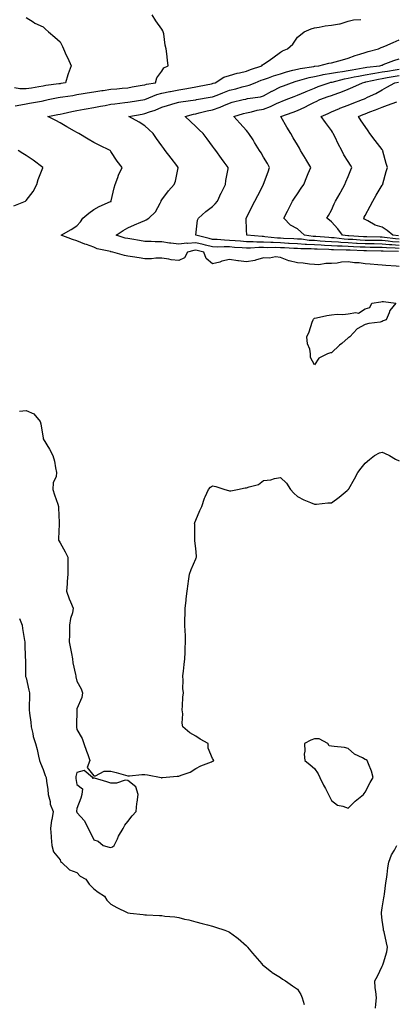
# Model space of a CAD drawing. Units: inches. Extents: x 952643 to 955283, y 7274138 to 7276778.
# Drawn here: x 953964 to 954186, y 7275048 to 7275629 of the extents above; entities that cross this region are included whole.
import ezdxf

# ---------------------------------------------------------------- set-up
doc = ezdxf.new("R2010")
doc.units = ezdxf.units.IN
doc.header["$MEASUREMENT"] = 0
doc.layers.add('Contour_95267274', color=7, linetype='Continuous', true_color=0x66a22c)

msp = doc.modelspace()

# ---------------------------------------------------------------- linework, layer by layer
at = {"layer": 'Contour_95267274'}
for points in [[(953968.05, 7275630.43, 3194), (953972.17, 7275627.8, 3194), (953973.21, 7275627.08, 3194), (953978.05, 7275624.8, 3194), (953979.58, 7275623.45, 3194), (953981.36, 7275621.92, 3194), (953984.92, 7275618.79, 3194), (953988.05, 7275616, 3194), (953989.44, 7275613.31, 3194), (953990.08, 7275611.92, 3194), (953991.78, 7275608.19, 3194), (953992.58, 7275606.45, 3194), (953994.58, 7275601.92, 3194), (953992.83, 7275597.14, 3194), (953992.68, 7275596.55, 3194), (953991.23, 7275591.92, 3194), (953988.6, 7275591.37, 3194), (953988.05, 7275591.29, 3194), (953987.3, 7275591.17, 3194), (953979.77, 7275590.2, 3194), (953978.05, 7275589.91, 3194), (953975.66, 7275589.53, 3194), (953971.23, 7275588.74, 3194), (953968.05, 7275588.25, 3194), (953964.4, 7275588.27, 3194), (953961.15, 7275588.82, 3194)], [(953961.66, 7275578.31, 3193), (953965.02, 7275578.89, 3193), (953968.05, 7275579.49, 3193), (953970.08, 7275579.89, 3193), (953977.17, 7275581.04, 3193), (953978.05, 7275581.21, 3193), (953978.64, 7275581.33, 3193), (953981.01, 7275581.92, 3193), (953986.87, 7275583.1, 3193), (953988.05, 7275583.3, 3193), (953989.71, 7275583.58, 3193), (953995.54, 7275584.43, 3193), (953998.05, 7275584.88, 3193), (954001.62, 7275585.49, 3193), (954004.12, 7275585.85, 3193), (954008.05, 7275586.59, 3193), (954012.7, 7275587.27, 3193), (954013.5, 7275587.37, 3193), (954018.05, 7275588, 3193), (954021.6, 7275588.37, 3193), (954024.78, 7275588.65, 3193), (954028.05, 7275588.97, 3193), (954030.6, 7275589.37, 3193), (954036.51, 7275590.38, 3193), (954038.05, 7275590.62, 3193), (954039.02, 7275590.95, 3193), (954044.42, 7275591.92, 3193), (954045.13, 7275594.84, 3193), (954048.05, 7275598.8, 3193), (954049.22, 7275600.75, 3193), (954051.84, 7275601.92, 3193), (954051.41, 7275605.28, 3193), (954051.12, 7275608.85, 3193), (954050.75, 7275611.92, 3193), (954050.11, 7275613.98, 3193), (954049.2, 7275620.77, 3193), (954048.93, 7275621.92, 3193), (954048.62, 7275622.49, 3193), (954048.05, 7275623.51, 3193), (954044.59, 7275628.46, 3193), (954042.4, 7275631.92, 3193)], [(954188.05, 7275483.53, 3192), (954186.23, 7275483.74, 3192), (954180.18, 7275484.05, 3192), (954178.05, 7275484.32, 3192), (954175.45, 7275484.52, 3192), (954171.01, 7275484.88, 3192), (954168.05, 7275485.11, 3192), (954164.44, 7275485.53, 3192), (954161.79, 7275485.66, 3192), (954158.05, 7275486.17, 3192), (954154.05, 7275485.92, 3192), (954151.56, 7275485.43, 3192), (954148.05, 7275485.14, 3192), (954144.71, 7275485.26, 3192), (954140.62, 7275484.49, 3192), (954138.05, 7275484.63, 3192), (954135.15, 7275484.82, 3192), (954131.51, 7275485.38, 3192), (954128.05, 7275485.57, 3192), (954123.2, 7275486.77, 3192), (954122.91, 7275486.78, 3192), (954118.05, 7275488.83, 3192), (954115.2, 7275489.07, 3192), (954111.51, 7275488.46, 3192), (954108.05, 7275488.65, 3192), (954103.42, 7275487.29, 3192), (954102.91, 7275487.06, 3192), (954098.05, 7275486.19, 3192), (954093.23, 7275486.74, 3192), (954092.86, 7275486.73, 3192), (954088.05, 7275487.5, 3192), (954083.46, 7275486.51, 3192), (954082.22, 7275486.09, 3192), (954078.05, 7275484.98, 3192), (954074.29, 7275488.16, 3192), (954072.77, 7275491.92, 3192), (954068.95, 7275492.82, 3192), (954068.05, 7275493.03, 3192), (954067.01, 7275492.96, 3192), (954063.14, 7275491.92, 3192), (954061.37, 7275488.6, 3192), (954058.05, 7275486.91, 3192), (954053.61, 7275487.48, 3192), (954052.17, 7275487.8, 3192), (954048.05, 7275488.41, 3192), (954044.51, 7275488.38, 3192), (954041.92, 7275488.05, 3192), (954038.05, 7275488.01, 3192), (954034.66, 7275488.53, 3192), (954030.74, 7275489.23, 3192), (954028.05, 7275489.65, 3192), (954026.11, 7275489.98, 3192), (954019.29, 7275491.92, 3192), (954018.2, 7275492.07, 3192), (954018.05, 7275492.11, 3192), (954017.76, 7275492.21, 3192), (954009.92, 7275493.8, 3192), (954008.05, 7275494.95, 3192), (954003.59, 7275496.38, 3192), (954002.73, 7275496.6, 3192), (953998.05, 7275498.51, 3192), (953995.5, 7275499.37, 3192), (953988.71, 7275501.92, 3192), (953994.62, 7275505.35, 3192), (953998.05, 7275507.44, 3192), (954000.2, 7275509.77, 3192), (954001.52, 7275511.92, 3192), (954005.05, 7275514.92, 3192), (954008.05, 7275517.05, 3192), (954011.2, 7275518.77, 3192), (954017.84, 7275521.71, 3192), (954018.05, 7275521.81, 3192), (954018.13, 7275521.84, 3192), (954018.24, 7275521.92, 3192), (954018.29, 7275522.16, 3192), (954020.01, 7275529.96, 3192), (954020.55, 7275531.92, 3192), (954022.14, 7275536.01, 3192), (954022.6, 7275537.37, 3192), (954024.71, 7275541.92, 3192), (954021.79, 7275545.66, 3192), (954018.05, 7275551.36, 3192), (954017.81, 7275551.68, 3192), (954017.55, 7275551.92, 3192), (954011.1, 7275554.97, 3192), (954008.05, 7275556.68, 3192), (954004.74, 7275558.61, 3192), (953999.09, 7275561.92, 3192), (953998.43, 7275562.3, 3192), (953998.05, 7275562.54, 3192), (953996.63, 7275563.34, 3192), (953992.08, 7275565.95, 3192), (953988.05, 7275568.17, 3192), (953985.63, 7275569.5, 3192), (953980.95, 7275571.92, 3192), (953986.85, 7275573.12, 3192), (953988.05, 7275573.4, 3192), (953989.9, 7275573.77, 3192), (953995.12, 7275574.85, 3192), (953998.05, 7275575.41, 3192), (954002.35, 7275576.22, 3192), (954003.51, 7275576.46, 3192), (954008.05, 7275577.27, 3192), (954011.9, 7275578.07, 3192), (954014.67, 7275578.54, 3192), (954018.05, 7275579.21, 3192), (954020.45, 7275579.52, 3192), (954026.32, 7275580.19, 3192), (954028.05, 7275580.41, 3192), (954029.34, 7275580.63, 3192), (954037.98, 7275581.92, 3192), (954038.05, 7275581.93, 3192), (954038.07, 7275581.94, 3192), (954045.1, 7275584.87, 3192), (954048.05, 7275585.65, 3192), (954052.78, 7275586.65, 3192), (954053.23, 7275586.74, 3192), (954058.05, 7275587.76, 3192), (954061.69, 7275588.28, 3192), (954065.08, 7275588.95, 3192), (954068.05, 7275589.42, 3192), (954070.17, 7275589.8, 3192), (954077.38, 7275591.25, 3192), (954078.05, 7275591.37, 3192), (954078.44, 7275591.53, 3192), (954079.59, 7275591.92, 3192), (954084.73, 7275595.24, 3192), (954088.05, 7275596.17, 3192), (954092.47, 7275597.5, 3192), (954093.87, 7275597.74, 3192), (954098.05, 7275598.77, 3192), (954100.33, 7275599.64, 3192), (954107, 7275601.92, 3192), (954107.55, 7275602.42, 3192), (954108.05, 7275602.76, 3192), (954110.79, 7275604.66, 3192), (954113.48, 7275606.49, 3192), (954118.05, 7275609.95, 3192), (954119.25, 7275610.72, 3192), (954122.18, 7275611.92, 3192), (954125.42, 7275614.55, 3192), (954128.05, 7275618.67, 3192), (954129.92, 7275620.05, 3192), (954132.05, 7275621.92, 3192), (954136.23, 7275623.74, 3192), (954138.05, 7275624.35, 3192), (954140.8, 7275624.67, 3192), (954144.5, 7275625.47, 3192), (954148.05, 7275625.81, 3192), (954152.82, 7275626.69, 3192), (954153.3, 7275626.67, 3192), (954158.05, 7275628.25, 3192), (954161.02, 7275628.95, 3192), (954165.4, 7275629.27, 3192)], [(954187.74, 7275492.23, 3191), (954178.67, 7275492.55, 3191), (954178.05, 7275492.59, 3191), (954177.37, 7275492.6, 3191), (954168.85, 7275492.72, 3191), (954168.05, 7275492.73, 3191), (954167.2, 7275492.77, 3191), (954159.18, 7275493.05, 3191), (954158.05, 7275493.11, 3191), (954156.78, 7275493.19, 3191), (954149.39, 7275493.26, 3191), (954148.05, 7275493.35, 3191), (954146.54, 7275493.43, 3191), (954139.77, 7275493.64, 3191), (954138.05, 7275493.75, 3191), (954136.11, 7275493.86, 3191), (954129.97, 7275493.84, 3191), (954128.05, 7275493.98, 3191), (954125.88, 7275494.09, 3191), (954120.52, 7275494.39, 3191), (954118.05, 7275494.52, 3191), (954115.34, 7275494.63, 3191), (954110.69, 7275494.56, 3191), (954108.05, 7275494.68, 3191), (954105.28, 7275494.69, 3191), (954100.38, 7275494.25, 3191), (954098.05, 7275494.25, 3191), (954095.53, 7275494.44, 3191), (954090.88, 7275494.75, 3191), (954088.05, 7275494.97, 3191), (954084.92, 7275495.05, 3191), (954081.09, 7275494.96, 3191), (954078.05, 7275495.06, 3191), (954073.91, 7275496.06, 3191), (954072.51, 7275496.38, 3191), (954068.05, 7275497.49, 3191), (954063.23, 7275497.1, 3191), (954062.84, 7275497.13, 3191), (954058.05, 7275496.6, 3191), (954053.31, 7275497.18, 3191), (954052.67, 7275497.3, 3191), (954048.05, 7275497.95, 3191), (954044.14, 7275498.01, 3191), (954041.75, 7275498.22, 3191), (954038.05, 7275498.29, 3191), (954034.84, 7275498.71, 3191), (954030.4, 7275499.57, 3191), (954028.05, 7275499.91, 3191), (954026.39, 7275500.26, 3191), (954021.18, 7275501.92, 3191), (954025.22, 7275504.75, 3191), (954028.05, 7275506.22, 3191), (954032.01, 7275507.96, 3191), (954035.81, 7275509.68, 3191), (954038.05, 7275510.69, 3191), (954038.95, 7275511.02, 3191), (954040.44, 7275511.92, 3191), (954044.3, 7275515.67, 3191), (954047.04, 7275520.91, 3191), (954047.67, 7275521.92, 3191), (954047.78, 7275522.19, 3191), (954048.05, 7275522.7, 3191), (954051.96, 7275528.01, 3191), (954055.35, 7275531.92, 3191), (954056.08, 7275533.89, 3191), (954057.73, 7275541.6, 3191), (954057.82, 7275541.92, 3191), (954057.01, 7275542.96, 3191), (954053.54, 7275547.41, 3191), (954050.03, 7275551.92, 3191), (954049.18, 7275553.05, 3191), (954048.05, 7275554.58, 3191), (954045.03, 7275558.9, 3191), (954042.96, 7275561.92, 3191), (954040.44, 7275564.31, 3191), (954038.05, 7275566.52, 3191), (954034.76, 7275568.63, 3191), (954028.62, 7275571.92, 3191), (954036.56, 7275573.41, 3191), (954038.05, 7275573.66, 3191), (954040.81, 7275574.68, 3191), (954044.21, 7275575.76, 3191), (954048.05, 7275577.45, 3191), (954051.49, 7275578.48, 3191), (954055.93, 7275579.8, 3191), (954058.05, 7275580.44, 3191), (954059.26, 7275580.71, 3191), (954067.93, 7275581.8, 3191), (954068.05, 7275581.82, 3191), (954068.13, 7275581.84, 3191), (954068.56, 7275581.92, 3191), (954076.67, 7275583.3, 3191), (954078.05, 7275583.55, 3191), (954080.75, 7275584.62, 3191), (954084, 7275585.97, 3191), (954088.05, 7275587.46, 3191), (954091.64, 7275588.33, 3191), (954095.54, 7275589.41, 3191), (954098.05, 7275590.05, 3191), (954099.54, 7275590.43, 3191), (954103.18, 7275591.92, 3191), (954106.63, 7275593.34, 3191), (954108.05, 7275593.85, 3191), (954110.98, 7275594.85, 3191), (954113.98, 7275595.99, 3191), (954118.05, 7275597.19, 3191), (954121.7, 7275598.27, 3191), (954125.34, 7275599.21, 3191), (954128.05, 7275599.96, 3191), (954129.63, 7275600.34, 3191), (954137.68, 7275601.55, 3191), (954138.05, 7275601.63, 3191), (954138.29, 7275601.68, 3191), (954140.59, 7275601.92, 3191), (954146.58, 7275603.39, 3191), (954148.05, 7275603.6, 3191), (954150.38, 7275604.25, 3191), (954154.6, 7275605.37, 3191), (954158.05, 7275606.4, 3191), (954162.02, 7275607.95, 3191), (954164.86, 7275608.73, 3191), (954168.05, 7275609.78, 3191), (954169.71, 7275610.26, 3191), (954175.84, 7275611.92, 3191), (954177.36, 7275612.61, 3191), (954178.05, 7275612.86, 3191), (954179.67, 7275613.54, 3191), (954184.41, 7275615.56, 3191), (954188.05, 7275617.11, 3191)], [(954188.05, 7275494.05, 3190), (954185.73, 7275494.24, 3190), (954180.55, 7275494.42, 3190), (954178.05, 7275494.63, 3190), (954175.3, 7275494.67, 3190), (954170.86, 7275494.73, 3190), (954168.05, 7275494.77, 3190), (954165.04, 7275494.93, 3190), (954161.19, 7275495.06, 3190), (954158.05, 7275495.22, 3190), (954154.53, 7275495.44, 3190), (954151.59, 7275495.46, 3190), (954148.05, 7275495.7, 3190), (954144.05, 7275495.92, 3190), (954142.11, 7275495.98, 3190), (954138.05, 7275496.23, 3190), (954133.47, 7275496.5, 3190), (954132.63, 7275496.5, 3190), (954128.05, 7275496.82, 3190), (954123.21, 7275497.08, 3190), (954122.87, 7275497.1, 3190), (954118.05, 7275497.34, 3190), (954113.67, 7275497.54, 3190), (954112.29, 7275497.68, 3190), (954108.05, 7275497.89, 3190), (954104.02, 7275497.89, 3190), (954101.89, 7275498.08, 3190), (954098.05, 7275498.09, 3190), (954094.49, 7275498.36, 3190), (954091.36, 7275498.61, 3190), (954088.05, 7275498.86, 3190), (954085.08, 7275498.95, 3190), (954080.63, 7275499.34, 3190), (954078.05, 7275499.43, 3190), (954076.04, 7275499.91, 3190), (954068.09, 7275501.92, 3190), (954068.11, 7275501.98, 3190), (954069.14, 7275510.83, 3190), (954069.68, 7275511.92, 3190), (954074.06, 7275515.91, 3190), (954078.05, 7275518.91, 3190), (954079.57, 7275520.4, 3190), (954080.98, 7275521.92, 3190), (954083.14, 7275526.83, 3190), (954083.31, 7275527.18, 3190), (954085.56, 7275531.92, 3190), (954085.82, 7275534.15, 3190), (954087.13, 7275541, 3190), (954087.26, 7275541.92, 3190), (954084.88, 7275545.09, 3190), (954083.3, 7275547.17, 3190), (954079.85, 7275551.92, 3190), (954079.09, 7275552.96, 3190), (954078.05, 7275554.49, 3190), (954074.87, 7275558.74, 3190), (954072.45, 7275561.92, 3190), (954070.19, 7275564.06, 3190), (954068.05, 7275566.13, 3190), (954065.08, 7275568.95, 3190), (954061.95, 7275571.92, 3190), (954066.68, 7275573.29, 3190), (954068.05, 7275573.55, 3190), (954070.16, 7275574.03, 3190), (954074.74, 7275575.23, 3190), (954078.05, 7275575.92, 3190), (954082.47, 7275577.5, 3190), (954084.57, 7275578.44, 3190), (954088.05, 7275579.87, 3190), (954089.64, 7275580.33, 3190), (954096.06, 7275581.92, 3190), (954097.69, 7275582.28, 3190), (954098.05, 7275582.37, 3190), (954098.65, 7275582.52, 3190), (954106.37, 7275583.6, 3190), (954108.05, 7275584.14, 3190), (954113.02, 7275586.95, 3190), (954113.12, 7275586.99, 3190), (954118.05, 7275589.43, 3190), (954119.84, 7275590.13, 3190), (954124.52, 7275591.92, 3190), (954127.21, 7275592.76, 3190), (954128.05, 7275592.98, 3190), (954129.46, 7275593.33, 3190), (954135.01, 7275594.96, 3190), (954138.05, 7275595.58, 3190), (954142.6, 7275596.47, 3190), (954143.31, 7275596.66, 3190), (954148.05, 7275597.45, 3190), (954151.77, 7275598.2, 3190), (954154.63, 7275598.5, 3190), (954158.05, 7275599.09, 3190), (954160.42, 7275599.55, 3190), (954166.75, 7275600.62, 3190), (954168.05, 7275600.87, 3190), (954168.95, 7275601.02, 3190), (954176.62, 7275601.92, 3190), (954177.73, 7275602.24, 3190), (954178.05, 7275602.33, 3190), (954178.69, 7275602.56, 3190), (954184.91, 7275605.06, 3190), (954188.05, 7275606.02, 3190)], [(954188.05, 7275495.89, 3189), (954183.72, 7275496.25, 3189), (954182.42, 7275496.29, 3189), (954178.05, 7275496.69, 3189), (954173.22, 7275496.75, 3189), (954172.88, 7275496.75, 3189), (954168.05, 7275496.82, 3189), (954163.2, 7275497.07, 3189), (954162.88, 7275497.09, 3189), (954158.05, 7275497.33, 3189), (954153.72, 7275497.59, 3189), (954152.2, 7275497.77, 3189), (954148.05, 7275498.04, 3189), (954144.39, 7275498.26, 3189), (954141.47, 7275498.5, 3189), (954138.05, 7275498.71, 3189), (954135.01, 7275498.88, 3189), (954130.47, 7275499.5, 3189), (954128.05, 7275499.67, 3189), (954125.91, 7275499.78, 3189), (954119.91, 7275500.06, 3189), (954118.05, 7275500.16, 3189), (954116.37, 7275500.24, 3189), (954108.93, 7275501.04, 3189), (954108.05, 7275501.08, 3189), (954107.22, 7275501.09, 3189), (954098.14, 7275501.92, 3189), (954098.12, 7275501.99, 3189), (954098.05, 7275505.05, 3189), (954097.86, 7275511.73, 3189), (954097.89, 7275511.92, 3189), (954097.96, 7275512.01, 3189), (954098.05, 7275512.16, 3189), (954101.24, 7275518.73, 3189), (954102.84, 7275521.92, 3189), (954104.61, 7275525.36, 3189), (954108.05, 7275531.89, 3189), (954108.07, 7275531.92, 3189), (954108.08, 7275531.95, 3189), (954110.7, 7275539.27, 3189), (954111.68, 7275541.92, 3189), (954110.33, 7275544.2, 3189), (954108.05, 7275547.99, 3189), (954106.59, 7275550.46, 3189), (954105.7, 7275551.92, 3189), (954102.79, 7275556.66, 3189), (954101.86, 7275558.11, 3189), (954099.45, 7275561.92, 3189), (954098.84, 7275562.71, 3189), (954098.05, 7275563.6, 3189), (954094.18, 7275568.05, 3189), (954090.53, 7275571.92, 3189), (954096.26, 7275573.71, 3189), (954098.05, 7275574.2, 3189), (954100.92, 7275574.79, 3189), (954104.28, 7275575.69, 3189), (954108.05, 7275576.37, 3189), (954112.15, 7275577.82, 3189), (954115.7, 7275579.57, 3189), (954118.05, 7275580.59, 3189), (954119.02, 7275580.95, 3189), (954121.38, 7275581.92, 3189), (954126.15, 7275583.82, 3189), (954128.05, 7275584.57, 3189), (954132.73, 7275586.6, 3189), (954133.17, 7275586.8, 3189), (954138.05, 7275588.76, 3189), (954140.36, 7275589.61, 3189), (954146.75, 7275591.92, 3189), (954147.79, 7275592.18, 3189), (954148.05, 7275592.23, 3189), (954148.44, 7275592.31, 3189), (954155.73, 7275594.24, 3189), (954158.05, 7275594.64, 3189), (954161.42, 7275595.29, 3189), (954164.13, 7275595.84, 3189), (954168.05, 7275596.56, 3189), (954172.58, 7275597.39, 3189), (954173.65, 7275597.52, 3189), (954178.05, 7275598.23, 3189), (954181.18, 7275598.79, 3189), (954185.64, 7275599.51, 3189), (954188.05, 7275599.93, 3189)], [(954188.05, 7275497.74, 3188), (954184.18, 7275498.05, 3188), (954181.56, 7275498.41, 3188), (954178.05, 7275498.73, 3188), (954174.9, 7275498.77, 3188), (954171.15, 7275498.82, 3188), (954168.05, 7275498.87, 3188), (954165.14, 7275499.01, 3188), (954160.67, 7275499.3, 3188), (954158.05, 7275499.44, 3188), (954155.71, 7275499.58, 3188), (954149.68, 7275500.29, 3188), (954148.05, 7275500.4, 3188), (954146.6, 7275500.47, 3188), (954138.84, 7275501.13, 3188), (954138.05, 7275501.18, 3188), (954137.36, 7275501.23, 3188), (954132.17, 7275501.92, 3188), (954130.1, 7275503.97, 3188), (954128.05, 7275505.59, 3188), (954123.95, 7275507.82, 3188), (954120.09, 7275511.92, 3188), (954122.2, 7275516.07, 3188), (954122.77, 7275517.2, 3188), (954125.21, 7275521.92, 3188), (954126.28, 7275523.69, 3188), (954128.05, 7275526.39, 3188), (954130.27, 7275529.7, 3188), (954131.78, 7275531.92, 3188), (954133.59, 7275536.38, 3188), (954134.38, 7275538.25, 3188), (954135.9, 7275541.92, 3188), (954133, 7275546.87, 3188), (954132.84, 7275547.13, 3188), (954129.96, 7275551.92, 3188), (954129.31, 7275553.18, 3188), (954128.05, 7275555.19, 3188), (954125.58, 7275559.45, 3188), (954124.09, 7275561.92, 3188), (954121.87, 7275565.74, 3188), (954118.48, 7275571.49, 3188), (954118.23, 7275571.92, 3188), (954125.46, 7275574.51, 3188), (954128.05, 7275575.53, 3188), (954132.45, 7275577.52, 3188), (954134.98, 7275578.85, 3188), (954138.05, 7275580.4, 3188), (954139.09, 7275580.88, 3188), (954141.28, 7275581.92, 3188), (954146.22, 7275583.75, 3188), (954148.05, 7275584.41, 3188), (954151.92, 7275585.79, 3188), (954153.67, 7275586.3, 3188), (954158.05, 7275588.18, 3188), (954160.67, 7275589.3, 3188), (954166.34, 7275591.92, 3188), (954167.76, 7275592.21, 3188), (954168.05, 7275592.26, 3188), (954168.47, 7275592.34, 3188), (954175.93, 7275594.04, 3188), (954178.05, 7275594.39, 3188), (954181.04, 7275594.91, 3188), (954184.44, 7275595.53, 3188), (954188.05, 7275596.15, 3188)], [(954188.05, 7275499.59, 3187), (954185.88, 7275499.75, 3187), (954179.32, 7275500.65, 3187), (954178.05, 7275500.77, 3187), (954176.92, 7275500.79, 3187), (954169.07, 7275500.9, 3187), (954168.05, 7275500.91, 3187), (954167.09, 7275500.96, 3187), (954158.44, 7275501.53, 3187), (954158.05, 7275501.55, 3187), (954157.7, 7275501.57, 3187), (954154.72, 7275501.92, 3187), (954151.81, 7275505.68, 3187), (954148.05, 7275509.9, 3187), (954146.91, 7275510.78, 3187), (954145.35, 7275511.92, 3187), (954146.35, 7275513.62, 3187), (954148.05, 7275516.68, 3187), (954149.62, 7275520.35, 3187), (954150.44, 7275521.92, 3187), (954153.23, 7275526.74, 3187), (954153.65, 7275527.52, 3187), (954156.09, 7275531.92, 3187), (954156.65, 7275533.32, 3187), (954158.05, 7275536.57, 3187), (954159.55, 7275540.42, 3187), (954160.08, 7275541.92, 3187), (954159.4, 7275543.27, 3187), (954158.05, 7275545.38, 3187), (954155.51, 7275549.38, 3187), (954154.15, 7275551.92, 3187), (954152.01, 7275555.88, 3187), (954150.23, 7275559.74, 3187), (954149.16, 7275561.92, 3187), (954148.76, 7275562.63, 3187), (954148.05, 7275563.75, 3187), (954144.59, 7275568.46, 3187), (954142.06, 7275571.92, 3187), (954146.19, 7275573.78, 3187), (954148.05, 7275574.65, 3187), (954152.84, 7275576.71, 3187), (954153.13, 7275576.84, 3187), (954158.05, 7275578.69, 3187), (954160.36, 7275579.61, 3187), (954166.49, 7275581.92, 3187), (954167.59, 7275582.38, 3187), (954168.05, 7275582.57, 3187), (954169.4, 7275583.27, 3187), (954174.35, 7275585.62, 3187), (954178.05, 7275587.78, 3187), (954180.8, 7275589.17, 3187), (954185.51, 7275591.92, 3187), (954187.66, 7275592.31, 3187)], [(954187.59, 7275501.46, 3186), (954184.23, 7275501.92, 3186), (954180.9, 7275504.77, 3186), (954178.05, 7275506.57, 3186), (954173.89, 7275507.76, 3186), (954169.54, 7275510.43, 3186), (954168.05, 7275511.15, 3186), (954167.6, 7275511.47, 3186), (954167.18, 7275511.92, 3186), (954167.47, 7275512.5, 3186), (954168.05, 7275513.58, 3186), (954170.99, 7275518.98, 3186), (954172.45, 7275521.92, 3186), (954174.45, 7275525.52, 3186), (954178.05, 7275531.42, 3186), (954178.24, 7275531.73, 3186), (954178.33, 7275531.92, 3186), (954178.45, 7275532.32, 3186), (954180.46, 7275539.51, 3186), (954181.19, 7275541.92, 3186), (954180.44, 7275544.31, 3186), (954178.51, 7275551.46, 3186), (954178.37, 7275551.92, 3186), (954178.26, 7275552.13, 3186), (954178.05, 7275552.41, 3186), (954173.85, 7275557.72, 3186), (954170.83, 7275561.92, 3186), (954169.68, 7275563.55, 3186), (954168.05, 7275565.96, 3186), (954165.58, 7275569.45, 3186), (954163.97, 7275571.92, 3186), (954166.87, 7275573.1, 3186), (954168.05, 7275573.55, 3186), (954170.78, 7275574.65, 3186), (954174.01, 7275575.96, 3186), (954178.05, 7275577.56, 3186), (954181.26, 7275578.71, 3186), (954186.65, 7275580.52, 3186)], [(953960.81, 7275519.16, 3193), (953967.71, 7275521.92, 3193), (953967.86, 7275522.11, 3193), (953968.05, 7275522.35, 3193), (953972.31, 7275527.66, 3193), (953974.37, 7275531.92, 3193), (953975.21, 7275534.76, 3193), (953977.83, 7275541.7, 3193), (953977.9, 7275541.92, 3193), (953972.24, 7275546.11, 3193), (953968.05, 7275548.91, 3193), (953966.16, 7275550.03, 3193), (953963.44, 7275551.92, 3193)], [(953964.25, 7275398.12, 3192), (953968.05, 7275398.48, 3192), (953972.66, 7275396.53, 3192), (953976.42, 7275391.92, 3192), (953976.76, 7275390.63, 3192), (953978.05, 7275382.18, 3192), (953978.09, 7275381.96, 3192), (953978.1, 7275381.92, 3192), (953978.16, 7275381.81, 3192), (953981.89, 7275375.76, 3192), (953983.83, 7275371.92, 3192), (953984.74, 7275368.61, 3192), (953985.4, 7275364.57, 3192), (953986.01, 7275361.92, 3192), (953985.73, 7275359.6, 3192), (953984.09, 7275355.88, 3192), (953983.86, 7275351.92, 3192), (953984.89, 7275348.76, 3192), (953986.69, 7275343.28, 3192), (953987.13, 7275341.92, 3192), (953987.21, 7275341.08, 3192), (953987.61, 7275332.36, 3192), (953987.65, 7275331.92, 3192), (953987.64, 7275331.51, 3192), (953987.26, 7275322.71, 3192), (953987.26, 7275321.92, 3192), (953987.47, 7275321.34, 3192), (953988.05, 7275320.39, 3192), (953991.15, 7275315.02, 3192), (953992.71, 7275311.92, 3192), (953992.69, 7275307.28, 3192), (953992.7, 7275306.57, 3192), (953992.69, 7275301.92, 3192), (953992.36, 7275297.61, 3192), (953992.29, 7275296.16, 3192), (953991.98, 7275291.92, 3192), (953993.49, 7275287.36, 3192), (953994.32, 7275285.65, 3192), (953995.88, 7275281.92, 3192), (953995.34, 7275279.21, 3192), (953994.2, 7275275.77, 3192), (953993.65, 7275271.92, 3192), (953993.58, 7275267.45, 3192), (953993.57, 7275266.4, 3192), (953993.51, 7275261.92, 3192), (953994.29, 7275258.16, 3192), (953994.87, 7275255.1, 3192), (953995.51, 7275251.92, 3192), (953995.7, 7275249.57, 3192), (953997.22, 7275242.75, 3192), (953997.31, 7275241.92, 3192), (953997.46, 7275241.33, 3192), (953998.05, 7275238.79, 3192), (954000.44, 7275234.31, 3192), (954001.3, 7275231.92, 3192), (954000.86, 7275229.11, 3192), (953998.05, 7275222.42, 3192), (953997.98, 7275221.99, 3192), (953997.98, 7275221.92, 3192), (953997.98, 7275221.85, 3192), (953997.72, 7275212.25, 3192), (953997.72, 7275211.92, 3192), (953997.77, 7275211.64, 3192), (953998.05, 7275210.29, 3192), (954001.04, 7275204.91, 3192), (954002.05, 7275201.92, 3192), (954003.71, 7275197.58, 3192), (954004.38, 7275195.59, 3192), (954005.69, 7275191.92, 3192), (954004.07, 7275187.94, 3192), (954008.05, 7275182.98, 3192), (954009.08, 7275182.95, 3192), (954014.18, 7275185.79, 3192), (954018.05, 7275185.77, 3192), (954021.11, 7275184.98, 3192), (954026.7, 7275183.27, 3192), (954028.05, 7275182.89, 3192), (954029.02, 7275182.89, 3192), (954036.21, 7275183.76, 3192), (954038.05, 7275183.74, 3192), (954039.64, 7275183.51, 3192), (954047.75, 7275181.92, 3192), (954047.95, 7275181.82, 3192), (954048.05, 7275181.84, 3192), (954048.12, 7275181.85, 3192), (954048.55, 7275181.92, 3192), (954057.16, 7275182.81, 3192), (954058.05, 7275182.75, 3192), (954059.54, 7275183.41, 3192), (954064.9, 7275185.07, 3192), (954068.05, 7275187.34, 3192), (954071.17, 7275188.8, 3192), (954077.34, 7275191.21, 3192), (954078.05, 7275191.51, 3192), (954078.35, 7275191.62, 3192), (954078.76, 7275191.92, 3192), (954078.49, 7275192.36, 3192), (954078.05, 7275193.12, 3192), (954075.32, 7275199.19, 3192), (954075.45, 7275201.92, 3192), (954070.67, 7275204.54, 3192), (954068.05, 7275206.3, 3192), (954064.51, 7275208.38, 3192), (954060.48, 7275211.92, 3192), (954060.05, 7275213.92, 3192), (954060.47, 7275219.5, 3192), (954060.15, 7275221.92, 3192), (954060.33, 7275224.2, 3192), (954060.57, 7275229.4, 3192), (954060.78, 7275231.92, 3192), (954060.56, 7275234.43, 3192), (954060.76, 7275239.21, 3192), (954060.57, 7275241.92, 3192), (954060.8, 7275244.67, 3192), (954061.35, 7275248.62, 3192), (954061.59, 7275251.92, 3192), (954061.8, 7275255.67, 3192), (954061.92, 7275258.05, 3192), (954062.13, 7275261.92, 3192), (954061.99, 7275265.86, 3192), (954061.77, 7275268.2, 3192), (954061.62, 7275271.92, 3192), (954061.74, 7275275.61, 3192), (954061.8, 7275278.17, 3192), (954061.92, 7275281.92, 3192), (954062.43, 7275286.3, 3192), (954062.54, 7275287.43, 3192), (954063.1, 7275291.92, 3192), (954063.68, 7275296.29, 3192), (954063.85, 7275297.72, 3192), (954064.41, 7275301.92, 3192), (954065.3, 7275304.67, 3192), (954068.05, 7275310.96, 3192), (954068.44, 7275311.53, 3192), (954068.6, 7275311.92, 3192), (954068.59, 7275312.46, 3192), (954068.05, 7275317.01, 3192), (954067.63, 7275321.5, 3192), (954067.57, 7275321.92, 3192), (954067.52, 7275322.45, 3192), (954067.5, 7275331.37, 3192), (954067.43, 7275331.92, 3192), (954067.54, 7275332.43, 3192), (954068.05, 7275333.87, 3192), (954070.46, 7275339.51, 3192), (954071.66, 7275341.92, 3192), (954073.21, 7275346.76, 3192), (954073.62, 7275347.49, 3192), (954075.7, 7275351.92, 3192), (954076.79, 7275353.18, 3192), (954078.05, 7275354.07, 3192), (954079.85, 7275353.72, 3192), (954085.32, 7275351.92, 3192), (954087.34, 7275351.21, 3192), (954088.05, 7275351.14, 3192), (954088.88, 7275351.09, 3192), (954092.66, 7275351.92, 3192), (954097.18, 7275352.79, 3192), (954098.05, 7275352.85, 3192), (954099.65, 7275353.52, 3192), (954105.04, 7275354.93, 3192), (954108.05, 7275357.22, 3192), (954112.35, 7275357.62, 3192), (954114.44, 7275358.31, 3192), (954118.05, 7275358.88, 3192), (954121.66, 7275355.53, 3192), (954123.95, 7275351.92, 3192), (954125.86, 7275349.73, 3192), (954128.05, 7275347.74, 3192), (954131.9, 7275345.77, 3192), (954135.82, 7275344.15, 3192), (954138.05, 7275343.14, 3192), (954139.3, 7275343.17, 3192), (954145.98, 7275343.99, 3192), (954148.05, 7275344.03, 3192), (954152.6, 7275347.37, 3192), (954157.41, 7275351.28, 3192), (954158.05, 7275351.79, 3192), (954158.12, 7275351.85, 3192), (954158.17, 7275351.92, 3192), (954158.32, 7275352.19, 3192), (954161.8, 7275358.17, 3192), (954163.74, 7275361.92, 3192), (954165.54, 7275364.43, 3192), (954168.05, 7275367.47, 3192), (954170.47, 7275369.5, 3192), (954173.55, 7275371.92, 3192), (954176.4, 7275373.57, 3192), (954178.05, 7275373.9, 3192), (954179.47, 7275373.34, 3192), (954182.39, 7275371.92, 3192), (954185.83, 7275369.7, 3192), (954188.05, 7275368.88, 3192)], [(953964.16, 7275275.81, 3191), (953965.68, 7275271.92, 3191), (953965.97, 7275269.84, 3191), (953967.15, 7275262.82, 3191), (953967.29, 7275261.92, 3191), (953967.35, 7275261.22, 3191), (953967.59, 7275252.38, 3191), (953967.62, 7275251.92, 3191), (953967.64, 7275251.51, 3191), (953967.66, 7275242.31, 3191), (953967.68, 7275241.92, 3191), (953967.77, 7275241.64, 3191), (953968.05, 7275240.74, 3191), (953969.71, 7275233.58, 3191), (953970, 7275231.92, 3191), (953970.02, 7275229.95, 3191), (953969.78, 7275223.65, 3191), (953969.8, 7275221.92, 3191), (953969.99, 7275219.98, 3191), (953970.82, 7275214.69, 3191), (953971.07, 7275211.92, 3191), (953972.04, 7275207.93, 3191), (953972.31, 7275206.18, 3191), (953973.66, 7275201.92, 3191), (953974.56, 7275198.43, 3191), (953975.37, 7275194.6, 3191), (953976.03, 7275191.92, 3191), (953976.51, 7275190.38, 3191), (953978.05, 7275186.68, 3191), (953979.36, 7275183.23, 3191), (953979.89, 7275181.92, 3191), (953980.09, 7275179.88, 3191), (953980.91, 7275174.78, 3191), (953981.16, 7275171.92, 3191), (953982.16, 7275167.81, 3191), (953982.27, 7275166.14, 3191), (953983.94, 7275161.92, 3191), (953983.14, 7275157.01, 3191), (953983.11, 7275156.86, 3191), (953982.43, 7275151.92, 3191), (953982.81, 7275147.16, 3191), (953982.75, 7275146.62, 3191), (953983.26, 7275141.92, 3191), (953984.31, 7275138.18, 3191), (953988.05, 7275133.31, 3191), (953988.44, 7275132.31, 3191), (953989.01, 7275131.92, 3191), (953993.69, 7275127.56, 3191), (953998.05, 7275125.99, 3191), (953999.92, 7275123.8, 3191), (954003.35, 7275121.92, 3191), (954005.18, 7275119.05, 3191), (954008.05, 7275116.34, 3191), (954010.49, 7275114.36, 3191), (954014.25, 7275111.92, 3191), (954015.75, 7275109.62, 3191), (954018.05, 7275107.3, 3191), (954021.47, 7275105.34, 3191), (954027.63, 7275102.34, 3191), (954028.05, 7275102.13, 3191), (954028.22, 7275102.09, 3191), (954029.43, 7275101.92, 3191), (954037.18, 7275101.05, 3191), (954038.05, 7275101, 3191), (954039.05, 7275100.92, 3191), (954046.69, 7275100.56, 3191), (954048.05, 7275100.46, 3191), (954049.77, 7275100.2, 3191), (954055.82, 7275099.69, 3191), (954058.05, 7275099.3, 3191), (954061.54, 7275098.43, 3191), (954064.05, 7275097.92, 3191), (954068.05, 7275096.8, 3191), (954071.96, 7275095.83, 3191), (954074.97, 7275095, 3191), (954078.05, 7275094.2, 3191), (954079.81, 7275093.68, 3191), (954085.22, 7275091.92, 3191), (954087.29, 7275091.16, 3191), (954088.05, 7275090.78, 3191), (954092.41, 7275087.56, 3191), (954093.16, 7275087.03, 3191), (954098.05, 7275082.72, 3191), (954098.39, 7275082.26, 3191), (954098.6, 7275081.92, 3191), (954101.62, 7275078.35, 3191), (954102.93, 7275076.8, 3191), (954107.05, 7275071.92, 3191), (954107.53, 7275071.4, 3191), (954108.05, 7275070.99, 3191), (954112.67, 7275067.3, 3191), (954113.09, 7275066.96, 3191), (954118.05, 7275063.92, 3191), (954119.16, 7275063.03, 3191), (954121.11, 7275061.92, 3191), (954125.19, 7275059.06, 3191), (954128.05, 7275057, 3191), (954130.03, 7275053.9, 3191), (954130.88, 7275051.92, 3191), (954132, 7275047.97, 3191)], [(954174.17, 7275045.8, 3191), (954174.35, 7275048.22, 3191), (954174.68, 7275051.92, 3191), (954174.34, 7275055.63, 3191), (954173.97, 7275057.84, 3191), (954173.63, 7275061.92, 3191), (954175.28, 7275064.69, 3191), (954178.05, 7275070.65, 3191), (954178.49, 7275071.48, 3191), (954178.66, 7275071.92, 3191), (954178.79, 7275072.66, 3191), (954180.84, 7275079.13, 3191), (954181.22, 7275081.92, 3191), (954180.54, 7275084.41, 3191), (954179.14, 7275090.83, 3191), (954178.87, 7275091.92, 3191), (954178.75, 7275092.62, 3191), (954178.05, 7275097.79, 3191), (954177.6, 7275101.47, 3191), (954177.59, 7275101.92, 3191), (954177.67, 7275102.3, 3191), (954178.05, 7275105.05, 3191), (954179.02, 7275110.95, 3191), (954179.11, 7275111.92, 3191), (954179.3, 7275113.17, 3191), (954180.18, 7275119.79, 3191), (954180.52, 7275121.92, 3191), (954180.94, 7275124.81, 3191), (954181.36, 7275128.61, 3191), (954181.89, 7275131.92, 3191), (954183.61, 7275136.36, 3191), (954185.21, 7275139.08, 3191), (954186.69, 7275141.92, 3191)]]:
    msp.add_polyline3d(points, dxfattribs=at)
for points in [[(954138.05, 7275425.37, 3192), (954135.8, 7275429.67, 3192), (954135.82, 7275431.92, 3192), (954135.38, 7275434.59, 3192), (954133.99, 7275437.86, 3192), (954133.63, 7275441.92, 3192), (954134.97, 7275445, 3192), (954136.83, 7275450.7, 3192), (954137.29, 7275451.92, 3192), (954137.52, 7275452.45, 3192), (954138.05, 7275452.98, 3192), (954139.31, 7275453.18, 3192), (954145.39, 7275454.58, 3192), (954148.05, 7275454.91, 3192), (954151.39, 7275455.26, 3192), (954154.9, 7275455.07, 3192), (954158.05, 7275455.52, 3192), (954162.45, 7275456.32, 3192), (954164.09, 7275455.88, 3192), (954168.05, 7275458.45, 3192), (954170.79, 7275459.18, 3192), (954171.87, 7275461.92, 3192), (954177.29, 7275462.68, 3192), (954178.05, 7275462.8, 3192), (954178.86, 7275462.73, 3192), (954186.02, 7275461.92, 3192), (954182.56, 7275457.41, 3192), (954182.22, 7275456.09, 3192), (954180.39, 7275451.92, 3192), (954178.63, 7275451.34, 3192), (954178.05, 7275450.95, 3192), (954176.79, 7275450.66, 3192), (954170.14, 7275449.83, 3192), (954168.05, 7275449.18, 3192), (954163.33, 7275446.64, 3192), (954158.97, 7275441.92, 3192), (954158.44, 7275441.53, 3192), (954158.05, 7275441.3, 3192), (954154.18, 7275438.05, 3192), (954152.95, 7275437.02, 3192), (954148.05, 7275432.55, 3192), (954147.47, 7275432.5, 3192), (954145.86, 7275431.92, 3192), (954140.64, 7275429.33, 3192)], [(954158.05, 7275163.89, 3192), (954162.01, 7275167.96, 3192), (954167.04, 7275171.92, 3192), (954167.48, 7275172.49, 3192), (954168.05, 7275173.26, 3192), (954170.87, 7275179.1, 3192), (954172.77, 7275181.92, 3192), (954171.77, 7275185.64, 3192), (954169.92, 7275190.05, 3192), (954169.27, 7275191.92, 3192), (954168.57, 7275192.44, 3192), (954168.05, 7275192.64, 3192), (954166.41, 7275193.56, 3192), (954161.8, 7275195.67, 3192), (954158.05, 7275199.1, 3192), (954155.72, 7275199.59, 3192), (954149.72, 7275200.25, 3192), (954148.05, 7275200.54, 3192), (954146.71, 7275200.58, 3192), (954146.04, 7275201.92, 3192), (954140.88, 7275204.75, 3192), (954138.05, 7275204.72, 3192), (954136.01, 7275203.96, 3192), (954132.19, 7275201.92, 3192), (954132.43, 7275197.54, 3192), (954131.93, 7275195.8, 3192), (954132.4, 7275191.92, 3192), (954135.61, 7275189.48, 3192), (954138.05, 7275187.21, 3192), (954140.22, 7275184.09, 3192), (954141.17, 7275181.92, 3192), (954143.5, 7275177.37, 3192), (954144.55, 7275175.42, 3192), (954146.4, 7275171.92, 3192), (954146.89, 7275170.76, 3192), (954148.05, 7275168.44, 3192), (954151.71, 7275165.58, 3192), (954154.89, 7275165.08, 3192)], [(954018.05, 7275140.56, 3192), (954018.96, 7275141.01, 3192), (954020, 7275141.92, 3192), (954021.92, 7275145.79, 3192), (954022.61, 7275147.36, 3192), (954025.37, 7275151.92, 3192), (954026.21, 7275153.76, 3192), (954028.05, 7275156.01, 3192), (954030.55, 7275159.42, 3192), (954032.94, 7275161.92, 3192), (954033.31, 7275166.66, 3192), (954033.56, 7275167.43, 3192), (954034.11, 7275171.92, 3192), (954032.67, 7275176.54, 3192), (954028.05, 7275180.26, 3192), (954026.48, 7275180.35, 3192), (954021.35, 7275178.62, 3192), (954018.05, 7275178.71, 3192), (954015.57, 7275179.44, 3192), (954008.4, 7275181.57, 3192), (954008.05, 7275181.68, 3192), (954007.52, 7275181.39, 3192), (954007.22, 7275181.92, 3192), (954002.24, 7275186.11, 3192), (953998.05, 7275184.82, 3192), (953997.37, 7275182.6, 3192), (953997.34, 7275181.92, 3192), (953997.4, 7275181.27, 3192), (953998.05, 7275177.83, 3192), (954001.32, 7275175.19, 3192), (954000.92, 7275171.92, 3192), (954000.25, 7275169.72, 3192), (953998.05, 7275163.73, 3192), (953997.84, 7275162.13, 3192), (953997.85, 7275161.92, 3192), (953997.88, 7275161.75, 3192), (953998.05, 7275161.38, 3192), (954002.57, 7275156.44, 3192), (954004.74, 7275151.92, 3192), (954005.8, 7275149.67, 3192), (954008.05, 7275145.24, 3192), (954010.46, 7275144.33, 3192), (954013.57, 7275141.92, 3192), (954016.98, 7275140.85, 3192)]]:
    msp.add_polyline3d(points, close=True, dxfattribs=at)

doc.saveas('drawing.dxf')
